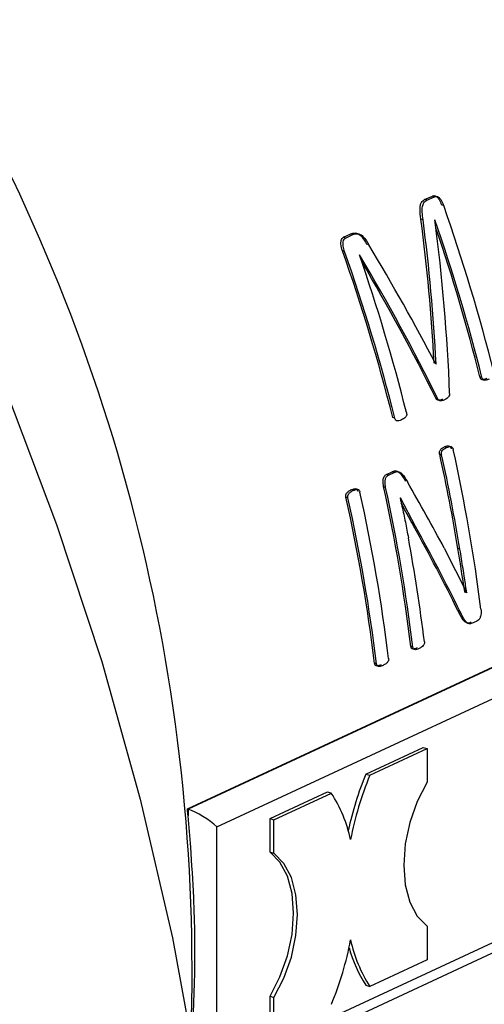
# Model space of a CAD drawing. Units: millimetres. Extents: x 4 to 416, y 4 to 293.
# Drawn here: x 294 to 295, y 191 to 193 of the extents above; entities that cross this region are included whole.
import ezdxf

# ---------------------------------------------------------------- set-up
doc = ezdxf.new("R2010")
doc.units = ezdxf.units.MM

msp = doc.modelspace()

# ---------------------------------------------------------------- linework, layer by layer
at = {"color": 7, "linetype": 'Continuous', "lineweight": 25}
for p, q in [((295.1259, 192.4261), (295.1411, 192.4331)), ((295.1302, 192.4247), (295.1259, 192.4261)), ((295.1302, 192.4247), (295.1454, 192.4318)), ((295.1454, 192.4318), (295.1411, 192.4331)), ((295.1632, 192.4146), (295.159, 192.4159)), ((295.1229, 192.3863), (295.1187, 192.3877)), ((295.1461, 192.3864), (295.1459, 192.3863)), ((294.9666, 192.352), (294.9809, 192.3587)), ((294.9708, 192.3506), (294.9666, 192.352)), ((294.9708, 192.3506), (294.9852, 192.3573)), ((294.9852, 192.3573), (294.9809, 192.3587)), ((294.9689, 192.3242), (294.9647, 192.3256)), ((295.0162, 192.3375), (295.012, 192.3388)), ((294.9982, 192.3176), (294.998, 192.3175)), ((295.1486, 192.1034), (295.1476, 192.1037)), ((295.148, 192.1031), (295.1486, 192.1034)), ((295.2385, 192.0766), (295.2345, 192.0779)), ((295.2365, 192.0734), (295.2428, 192.0714)), ((295.1518, 192.0348), (295.1478, 192.0361)), ((294.6603, 191.2294), (296.3279, 192.0048)), ((296.3301, 192.0049), (294.6615, 191.229)), ((295.0674, 191.997), (295.0633, 191.9983)), ((294.7179, 191.1941), (296.3729, 191.9637)), ((295.1688, 191.9392), (295.1648, 191.9405)), ((295.1594, 191.9251), (295.1554, 191.9264)), ((295.0508, 191.8864), (295.062, 191.8916)), ((295.0548, 191.8851), (295.0508, 191.8864)), ((295.0548, 191.8851), (295.066, 191.8903)), ((295.066, 191.8903), (295.062, 191.8916)), ((295.0494, 191.861), (295.0454, 191.8623)), ((294.9754, 191.8406), (294.9714, 191.8419)), ((294.9853, 191.8546), (294.9813, 191.8559)), ((294.9969, 191.8561), (294.991, 191.858)), ((295.0782, 191.8401), (295.078, 191.84)), ((295.1082, 191.7841), (295.0782, 191.8401)), ((295.1082, 191.7841), (295.1042, 191.7853)), ((295.1644, 191.7416), (295.2085, 191.6538)), ((295.1952, 191.7394), (295.1913, 191.7406)), ((295.2046, 191.655), (295.2048, 191.6551)), ((295.2087, 191.6539), (295.2048, 191.6551)), ((295.2085, 191.6538), (295.2087, 191.6539)), ((295.1952, 191.6177), (295.1913, 191.6189)), ((295.21, 191.5944), (295.2119, 191.5938)), ((295.2287, 191.5981), (295.2211, 191.5946)), ((295.1028, 191.5473), (295.099, 191.5485)), ((295.0316, 191.5141), (295.0277, 191.5154)), ((296.3731, 191.4846), (294.718, 190.715)), ((294.6848, 190.6797), (296.3598, 191.4586)), ((295.0105, 191.298), (295.1233, 191.3504)), ((295.0182, 191.2955), (295.1309, 191.3479)), ((295.1233, 191.3504), (295.1309, 191.3479)), ((295.1309, 191.3479), (295.1309, 191.2822)), ((295.0105, 191.298), (295.0182, 191.2955)), ((294.8224, 191.2105), (294.9351, 191.2629)), ((294.8301, 191.208), (294.9428, 191.2604)), ((294.9351, 191.2629), (294.9428, 191.2604)), ((294.6603, 191.2294), (294.6615, 191.229)), ((294.6615, 191.229), (294.6615, 191.2157)), ((294.8224, 191.1448), (294.8224, 191.2105)), ((294.8224, 191.2105), (294.8301, 191.208)), ((294.8301, 191.1423), (294.8301, 191.208)), ((294.718, 190.715), (294.7179, 191.1941)), ((294.8224, 191.1448), (294.8301, 191.1423)), ((295.131, 190.9989), (295.131, 190.9332)), ((295.131, 190.9332), (295.0183, 190.8808)), ((295.0106, 190.8833), (295.0183, 190.8808)), ((294.8225, 190.7958), (294.8225, 190.8615)), ((294.8225, 190.8615), (294.8301, 190.859)), ((294.8302, 190.7933), (294.8301, 190.859))]:
    msp.add_line(p, q, dxfattribs=at)
at = {"color": 7, "linetype": 'Continuous', "lineweight": 25, "flags": 128}
for points in [[(292.1209, 194.8045), (292.3302, 194.6609), (292.5352, 194.5033), (292.7351, 194.3324), (292.9293, 194.1488), (293.1168, 193.9532), (293.2972, 193.7463), (293.4696, 193.529), (293.6334, 193.302), (293.788, 193.0663), (293.9327, 192.8226), (294.0672, 192.572), (294.1907, 192.3154), (294.303, 192.0537), (294.4034, 191.788), (294.4918, 191.5192), (294.5676, 191.2484), (294.6307, 190.9766), (294.6808, 190.7049), (294.7177, 190.4342), (294.7413, 190.1656), (294.7515, 189.9002), (294.7486, 189.6512)], [(295.1309, 191.2822), (295.1115, 191.2441), (295.0969, 191.2029), (295.0878, 191.1606), (295.0848, 191.1191), (295.0878, 191.0804), (295.0969, 191.0465), (295.1115, 191.0189), (295.131, 190.9989)], [(294.8225, 190.8615), (294.8419, 190.8996), (294.8565, 190.9408), (294.8656, 190.9831), (294.8687, 191.0246), (294.8656, 191.0633), (294.8565, 191.0972), (294.8419, 191.1248), (294.8224, 191.1448)], [(294.8301, 190.859), (294.8496, 190.8971), (294.8642, 190.9383), (294.8733, 190.9807), (294.8763, 191.0221), (294.8732, 191.0608), (294.8642, 191.0947), (294.8496, 191.1223), (294.8301, 191.1423)]]:
    msp.add_lwpolyline(points, dxfattribs=at)
at = {"color": 8, "linetype": 'Continuous', "lineweight": 25}
msp.add_arc((291.0663, 190.9119), 3.603, 358.0071, 30.6668, dxfattribs=at)
at = {"color": 7, "linetype": 'Continuous', "lineweight": 25}
for centre, radius, start, end in [((291.6303, 191.173), 3.7448, 14.1328, 19.3623), ((291.6102, 191.1631), 3.7415, 14.1314, 19.083), ((291.6148, 191.165), 3.7331, 14.1559, 18.8295), ((291.4379, 191.0838), 3.739, 14.1583, 19.3978), ((291.4359, 191.0826), 3.7448, 14.1328, 19.3623), ((291.462, 191.0942), 3.7415, 14.1314, 19.083), ((291.7658, 191.1802), 3.4987, 7.2504, 12.4688), ((291.7, 191.1621), 3.539, 9.4094, 12.4729), ((291.6976, 191.1608), 3.5451, 9.3929, 12.4505), ((291.6411, 191.1201), 3.4843, 7.0636, 12.3003), ((291.6392, 191.1188), 3.49, 7.051, 12.2783), ((291.5654, 191.0862), 3.4888, 7.0659, 12.5096), ((291.5634, 191.085), 3.4946, 7.0534, 12.4872), ((291.587, 191.096), 3.4946, 7.0534, 12.4872), ((291.701, 191.1352), 3.4503, 7.0346, 10.4622), ((295.598, 191.0538), 0.6361, 157.4286, 167.9065), ((295.6044, 191.0517), 0.6348, 157.4216, 169.3405), ((294.7182, 191.114), 0.268, 11.8681, 33.0952), ((291.3102, 190.9289), 3.3635, 4.8914, 5.1261), ((294.3568, 191.0895), 0.6347, 337.4209, 349.3411), ((295.2429, 191.0272), 0.268, 191.8692, 213.0941), ((295.2277, 191.0257), 0.2595, 195.4236, 213.26)]:
    msp.add_arc(centre, radius, start, end, dxfattribs=at)
for centre, major_axis, ratio, start_param, end_param in [((292.9791, 191.812), (0.1672, 2.8613), 0.756364, 4.858922, 4.958911), ((292.9791, 191.812), (0.1675, 2.8665), 0.756364, 4.858271, 4.958045), ((293.0074, 191.8251), (0.13, 2.8607), 0.757376, 4.823877, 4.944101), ((293.3617, 191.9899), (-1.8209, 2.1287), 0.553179, 4.318481, 4.418522), ((293.3317, 191.976), (-1.8071, 2.136), 0.557812, 4.296384, 4.416608), ((293.3317, 191.976), (-1.8037, 2.1321), 0.557812, 4.296985, 4.411327), ((293.2805, 191.9522), (-1.9991, 2.0368), 0.489318, 4.17133, 4.228983), ((293.2539, 191.9398), (-1.9951, 2.0332), 0.489434, 4.121902, 4.19612), ((293.2539, 191.9398), (-1.9988, 2.0369), 0.489434, 4.121601, 4.195678), ((294.6872, 191.2041), (0.0396, -0.0252), 0.231164, 0.842796, 2.413592)]:
    msp.add_ellipse(centre, major_axis=major_axis, ratio=ratio, start_param=start_param, end_param=end_param, dxfattribs=at)
for points, knots in [([(297.1261, 192.0589), (297.1256, 192.1124), (297.1246, 192.2311), (297.1083, 192.4187), (297.0801, 192.6195), (297.0396, 192.821), (296.9874, 193.0219), (296.9238, 193.2211), (296.8491, 193.4176), (296.7637, 193.6102), (296.6681, 193.7979), (296.5629, 193.9796), (296.4486, 194.1542), (296.3259, 194.3209), (296.1953, 194.4787), (296.0578, 194.6266), (295.9139, 194.7639), (295.7645, 194.8897), (295.6103, 195.0033), (295.4524, 195.104), (295.2914, 195.1913), (295.1284, 195.2646), (294.9643, 195.3229), (294.8217, 195.3627), (294.7345, 195.3768), (294.7018, 195.3821)], [0, 0, 0, 0, 0.0366239, 0.0812197, 0.1258133, 0.1704031, 0.2149883, 0.2595698, 0.3041487, 0.3487272, 0.3933075, 0.4378915, 0.4824812, 0.5270788, 0.5716863, 0.6163048, 0.6609348, 0.7055751, 0.7502232, 0.7948725, 0.8395135, 0.8841338, 0.9287171, 0.9732441, 1, 1, 1, 1]), ([(295.1187, 192.3877), (295.1177, 192.3942), (295.1164, 192.4036), (295.1172, 192.4149), (295.1194, 192.4206), (295.1224, 192.4241), (295.1247, 192.4254), (295.1259, 192.4261)], [0, 0, 0, 0, 0.4276022, 0.6156028, 0.7606361, 0.8738949, 1, 1, 1, 1]), ([(295.1229, 192.3863), (295.1222, 192.3914), (295.121, 192.4001), (295.121, 192.4105), (295.1226, 192.4166), (295.1244, 192.4202), (295.1269, 192.4229), (295.1291, 192.4241), (295.1302, 192.4247)], [0, 0, 0, 0, 0.333468, 0.5765613, 0.6816772, 0.7806865, 0.8849455, 1, 1, 1, 1]), ([(295.1411, 192.4331), (295.1418, 192.4334), (295.1432, 192.4339), (295.1454, 192.4339), (295.1476, 192.4331), (295.1508, 192.4308), (295.1553, 192.4254), (295.1576, 192.4195), (295.159, 192.4159)], [0, 0, 0, 0, 0.102863, 0.19893, 0.293492, 0.392168, 0.640879, 1, 1, 1, 1]), ([(295.1454, 192.4318), (295.1461, 192.432), (295.1475, 192.4326), (295.1498, 192.4325), (295.152, 192.4316), (295.1551, 192.4294), (295.1595, 192.424), (295.1618, 192.4181), (295.1632, 192.4146)], [0, 0, 0, 0, 0.104533, 0.202208, 0.298745, 0.400037, 0.634213, 1, 1, 1, 1]), ([(294.9647, 192.3256), (294.9632, 192.33), (294.9615, 192.3355), (294.9614, 192.3424), (294.9621, 192.346), (294.9636, 192.3499), (294.9656, 192.3513), (294.9666, 192.352)], [0, 0, 0, 0, 0.443265, 0.552393, 0.677464, 0.83876, 1, 1, 1, 1]), ([(294.9689, 192.3242), (294.9678, 192.3276), (294.9662, 192.3327), (294.9654, 192.3404), (294.9665, 192.3454), (294.9684, 192.349), (294.97, 192.3501), (294.9708, 192.3506)], [0, 0, 0, 0, 0.342955, 0.525959, 0.741143, 0.872873, 1, 1, 1, 1]), ([(294.9809, 192.3587), (294.9834, 192.3596), (294.9871, 192.3609), (294.9922, 192.3603), (294.9973, 192.3583), (295.0046, 192.3515), (295.0092, 192.3436), (295.012, 192.3388)], [0, 0, 0, 0, 0.228646, 0.32934, 0.425461, 0.655501, 1, 1, 1, 1]), ([(294.9852, 192.3573), (294.9869, 192.358), (294.9901, 192.3592), (294.9956, 192.3593), (295.0006, 192.3573), (295.0083, 192.3509), (295.0128, 192.3434), (295.0162, 192.3375)], [0, 0, 0, 0, 0.159381, 0.29883, 0.458125, 0.57601, 1, 1, 1, 1]), ([(295.2482, 192.0747), (295.2455, 192.0736), (295.2423, 192.0723), (295.2384, 192.0727), (295.2371, 192.0732), (295.2362, 192.0741), (295.2352, 192.0755), (295.2348, 192.0769), (295.2345, 192.0779)], [0, 0, 0, 0, 0.546378, 0.656421, 0.740985, 0.80023, 0.861254, 1, 1, 1, 1]), ([(295.2523, 192.0734), (295.2503, 192.0726), (295.2476, 192.0715), (295.2443, 192.0712), (295.2424, 192.0714), (295.2407, 192.0721), (295.2393, 192.0741), (295.2388, 192.0758), (295.2385, 192.0766)], [0, 0, 0, 0, 0.389722, 0.5618, 0.641457, 0.76355, 0.885505, 1, 1, 1, 1]), ([(295.1612, 192.0343), (295.1591, 192.0334), (295.1564, 192.0322), (295.1528, 192.032), (295.1509, 192.0325), (295.1497, 192.0334), (295.1486, 192.0344), (295.1481, 192.0355), (295.1478, 192.0361)], [0, 0, 0, 0, 0.4450061, 0.6033362, 0.7368352, 0.8311182, 0.8877299, 1, 1, 1, 1]), ([(295.1652, 192.0329), (295.1632, 192.0321), (295.1601, 192.0308), (295.1559, 192.0307), (295.1536, 192.032), (295.1524, 192.0335), (295.152, 192.0344), (295.1518, 192.0348)], [0, 0, 0, 0, 0.430366, 0.693497, 0.853598, 0.926743, 1, 1, 1, 1]), ([(295.175, 192.0456), (295.175, 192.0449), (295.175, 192.0436), (295.1743, 192.041), (295.1716, 192.0362), (295.1679, 192.0343), (295.1652, 192.0329)], [0, 0, 0, 0, 0.094044, 0.188717, 0.399622, 1, 1, 1, 1]), ([(295.0807, 191.9936), (295.0789, 191.9929), (295.0759, 191.9917), (295.0722, 191.9914), (295.07, 191.9921), (295.0689, 191.9932), (295.068, 191.9949), (295.0676, 191.9963), (295.0674, 191.997)], [0, 0, 0, 0, 0.3710153, 0.6314487, 0.7233207, 0.8003466, 0.8901237, 1, 1, 1, 1]), ([(295.0903, 192.0077), (295.0905, 192.0067), (295.0908, 192.0053), (295.0907, 192.0034), (295.0904, 192.002), (295.0896, 192.0003), (295.0866, 191.9967), (295.0834, 191.995), (295.0807, 191.9936)], [0, 0, 0, 0, 0.130496, 0.187992, 0.243451, 0.335662, 0.454354, 1, 1, 1, 1]), ([(295.1554, 191.9264), (295.1553, 191.9269), (295.1551, 191.9279), (295.1551, 191.9296), (295.1553, 191.9316), (295.1566, 191.935), (295.1601, 191.9381), (295.1633, 191.9397), (295.1648, 191.9405)], [0, 0, 0, 0, 0.071249, 0.142247, 0.220018, 0.334109, 0.668827, 1, 1, 1, 1]), ([(295.1594, 191.9251), (295.1593, 191.9257), (295.159, 191.9269), (295.159, 191.9287), (295.1593, 191.9304), (295.1603, 191.9329), (295.1634, 191.9365), (295.1667, 191.9381), (295.1688, 191.9392)], [0, 0, 0, 0, 0.085082, 0.163047, 0.238256, 0.31556, 0.55071, 1, 1, 1, 1]), ([(295.1648, 191.9405), (295.1666, 191.9413), (295.1696, 191.9425), (295.1734, 191.9427), (295.1756, 191.9414), (295.1767, 191.94), (295.1775, 191.9385), (295.1778, 191.9374), (295.1779, 191.9369)], [0, 0, 0, 0, 0.373541, 0.63272, 0.740332, 0.844108, 0.921046, 1, 1, 1, 1]), ([(295.1688, 191.9392), (295.1704, 191.9399), (295.1727, 191.9409), (295.1758, 191.9413), (295.1778, 191.9411), (295.1794, 191.9402), (295.1805, 191.939), (295.1814, 191.9374), (295.1818, 191.9362), (295.1819, 191.9356)], [0, 0, 0, 0, 0.326673, 0.496391, 0.628734, 0.727943, 0.823572, 0.910894, 1, 1, 1, 1]), ([(295.0454, 191.8623), (295.045, 191.8645), (295.0442, 191.8689), (295.0441, 191.8748), (295.0452, 191.8792), (295.0466, 191.8822), (295.0484, 191.885), (295.05, 191.8859), (295.0508, 191.8864)], [0, 0, 0, 0, 0.2420579, 0.4788622, 0.5986803, 0.7338075, 0.8671998, 1, 1, 1, 1]), ([(295.0494, 191.861), (295.0489, 191.864), (295.0481, 191.8681), (295.0482, 191.8734), (295.049, 191.8777), (295.0507, 191.8813), (295.0528, 191.884), (295.0541, 191.8847), (295.0548, 191.8851)], [0, 0, 0, 0, 0.31565, 0.445084, 0.56176, 0.782152, 0.891442, 1, 1, 1, 1]), ([(295.062, 191.8916), (295.064, 191.8924), (295.0673, 191.8937), (295.0723, 191.8932), (295.08, 191.8876), (295.0846, 191.8794), (295.0881, 191.8729)], [0, 0, 0, 0, 0.1998534, 0.3239475, 0.4704254, 1, 1, 1, 1]), ([(295.066, 191.8903), (295.0685, 191.8913), (295.0722, 191.8928), (295.0775, 191.8912), (295.0844, 191.8852), (295.0888, 191.8775), (295.0921, 191.8716)], [0, 0, 0, 0, 0.2463112, 0.3594675, 0.5091188, 1, 1, 1, 1]), ([(294.9813, 191.8559), (294.9832, 191.8567), (294.9865, 191.858), (294.9904, 191.8584), (294.9926, 191.8575), (294.9937, 191.8564), (294.9945, 191.8548), (294.9948, 191.8536), (294.995, 191.8529)], [0, 0, 0, 0, 0.3830573, 0.663376, 0.7461547, 0.8250927, 0.9075286, 1, 1, 1, 1]), ([(294.9714, 191.8419), (294.9713, 191.8426), (294.971, 191.8439), (294.9711, 191.8459), (294.9717, 191.8478), (294.9733, 191.8506), (294.9766, 191.8535), (294.9797, 191.8551), (294.9813, 191.8559)], [0, 0, 0, 0, 0.092413, 0.1771938, 0.2620535, 0.3547137, 0.6730324, 1, 1, 1, 1]), ([(294.9754, 191.8406), (294.9753, 191.8412), (294.975, 191.8424), (294.9751, 191.8442), (294.9754, 191.8458), (294.9767, 191.8486), (294.98, 191.8519), (294.9833, 191.8536), (294.9853, 191.8546)], [0, 0, 0, 0, 0.081982, 0.157393, 0.231369, 0.309426, 0.594455, 1, 1, 1, 1]), ([(294.9853, 191.8546), (294.9872, 191.8554), (294.99, 191.8566), (294.9933, 191.8569), (294.9951, 191.8567), (294.9967, 191.8563), (294.9982, 191.8543), (294.9987, 191.8525), (294.999, 191.8516)], [0, 0, 0, 0, 0.3913577, 0.5576036, 0.6353123, 0.7418538, 0.875023, 1, 1, 1, 1]), ([(295.078, 191.84), (295.0802, 191.8295), (295.0837, 191.8136), (295.088, 191.7927), (295.0911, 191.7771), (295.093, 191.7669), (295.094, 191.7617)], [0, 0, 0, 0, 0.404799, 0.607027, 0.803515, 1, 1, 1, 1]), ([(295.1042, 191.7853), (295.101, 191.7912), (295.0957, 191.8008), (295.0881, 191.8149), (295.0833, 191.824), (295.0805, 191.8293), (295.0801, 191.8302)], [0, 0, 0, 0, 0.396832, 0.65397, 0.939398, 1, 1, 1, 1]), ([(295.2048, 191.6551), (295.2036, 191.6624), (295.2017, 191.6745), (295.1988, 191.6931), (295.1956, 191.7143), (295.1929, 191.7307), (295.1913, 191.7406)], [0, 0, 0, 0, 0.2582427, 0.425455, 0.6522684, 1, 1, 1, 1]), ([(295.2087, 191.6539), (295.2072, 191.6635), (295.2046, 191.6793), (295.2013, 191.7016), (295.1983, 191.7205), (295.1963, 191.7331), (295.1952, 191.7394)], [0, 0, 0, 0, 0.339484, 0.559603, 0.779789, 1, 1, 1, 1]), ([(295.2172, 191.5959), (295.2159, 191.5953), (295.2135, 191.5944), (295.2096, 191.5942), (295.2054, 191.5961), (295.1987, 191.6038), (295.1945, 191.6125), (295.1913, 191.6189)], [0, 0, 0, 0, 0.11574, 0.215835, 0.340006, 0.513661, 1, 1, 1, 1]), ([(295.2211, 191.5946), (295.2188, 191.5937), (295.2154, 191.5925), (295.2113, 191.5938), (295.2036, 191.5995), (295.1991, 191.6092), (295.1952, 191.6177)], [0, 0, 0, 0, 0.20677, 0.29119, 0.383064, 1, 1, 1, 1]), ([(295.2365, 191.6218), (295.2367, 191.6198), (295.237, 191.6162), (295.2364, 191.6104), (295.2352, 191.6058), (295.2336, 191.6026), (295.2317, 191.5999), (295.2299, 191.5988), (295.2287, 191.5981)], [0, 0, 0, 0, 0.20937, 0.396896, 0.612749, 0.709143, 0.803343, 1, 1, 1, 1]), ([(295.1254, 191.5577), (295.1254, 191.5571), (295.1255, 191.5558), (295.1252, 191.5538), (295.1244, 191.5519), (295.1227, 191.5494), (295.1195, 191.5466), (295.1167, 191.5451), (295.115, 191.5443)], [0, 0, 0, 0, 0.093389, 0.182162, 0.275079, 0.37978, 0.644061, 1, 1, 1, 1]), ([(295.1111, 191.5455), (295.1093, 191.5447), (295.1062, 191.5434), (295.1026, 191.5432), (295.1007, 191.5442), (295.0999, 191.5453), (295.0993, 191.5467), (295.0991, 191.5479), (295.099, 191.5485)], [0, 0, 0, 0, 0.392663, 0.671006, 0.7449, 0.822679, 0.909547, 1, 1, 1, 1]), ([(295.115, 191.5443), (295.1133, 191.5435), (295.1102, 191.5423), (295.1066, 191.5419), (295.1045, 191.5429), (295.1037, 191.5443), (295.1031, 191.5457), (295.1029, 191.5467), (295.1028, 191.5473)], [0, 0, 0, 0, 0.37308, 0.647649, 0.75661, 0.843141, 0.9228, 1, 1, 1, 1]), ([(295.0405, 191.5127), (295.0385, 191.5118), (295.0351, 191.5104), (295.0312, 191.5101), (295.0293, 191.5112), (295.0285, 191.5123), (295.028, 191.5137), (295.0278, 191.5148), (295.0277, 191.5154)], [0, 0, 0, 0, 0.413598, 0.698756, 0.771087, 0.841738, 0.916397, 1, 1, 1, 1]), ([(295.0444, 191.5114), (295.0418, 191.5104), (295.0383, 191.509), (295.0344, 191.5091), (295.033, 191.5102), (295.0321, 191.5116), (295.0318, 191.5131), (295.0316, 191.5141)], [0, 0, 0, 0, 0.521743, 0.721235, 0.789485, 0.857957, 1, 1, 1, 1]), ([(295.0552, 191.5251), (295.0553, 191.5245), (295.0554, 191.5233), (295.0552, 191.5216), (295.0547, 191.52), (295.0533, 191.5173), (295.0497, 191.5142), (295.0464, 191.5124), (295.0444, 191.5114)], [0, 0, 0, 0, 0.083614, 0.158288, 0.228935, 0.301327, 0.586468, 1, 1, 1, 1]), ([(294.6668, 190.7512), (294.6689, 190.7822), (294.6728, 190.8384), (294.675, 190.9145), (294.675, 190.9849), (294.6726, 191.0624), (294.6678, 191.1414), (294.6633, 191.1951), (294.6615, 191.2157)], [0, 0, 0, 0, 0.203864, 0.370091, 0.493238, 0.65947, 0.869515, 1, 1, 1, 1])]:
    msp.add_open_spline(points, degree=3, knots=knots, dxfattribs=at)

doc.saveas('drawing.dxf')
